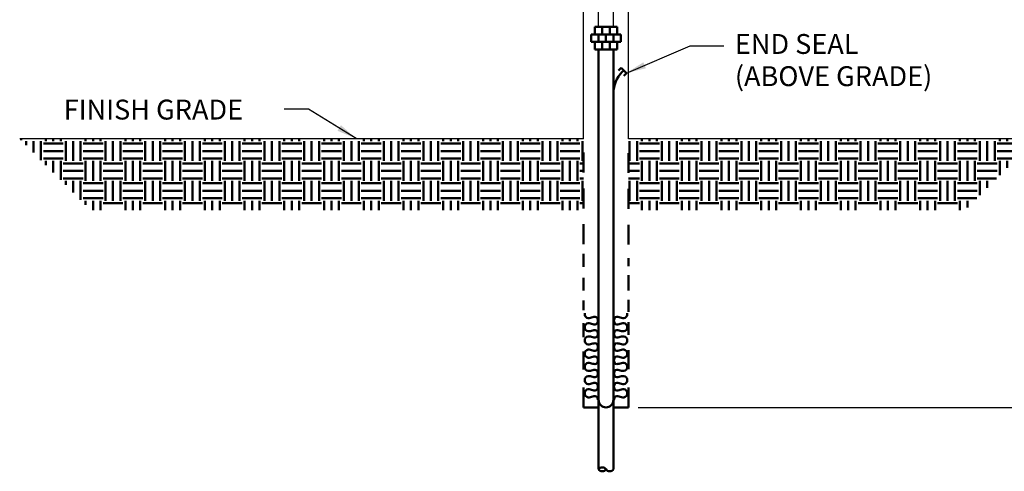
# Model space of a CAD drawing. Units: inches. Extents: x 0.3 to 17.3, y -1.5 to 10.1.
# Drawn here: x 1.1 to 7.3, y 2.5 to 5.4 of the extents above; entities that cross this region are included whole.
import ezdxf

# ---------------------------------------------------------------- set-up
doc = ezdxf.new("R2010")
doc.units = ezdxf.units.IN
doc.header["$LTSCALE"] = 0.25
doc.header["$MEASUREMENT"] = 0
doc.linetypes.add('DASHED', pattern=[0.75, 0.5, -0.25])
for name, color, linetype in [('E-ELEC', 7, 'Continuous'), ('M-ANNO-DIMS', 9, 'Continuous'), ('M-anno-text', 7, 'Continuous'), ('M-DETL-MEDM', 7, 'Continuous'), ('M-PATT', 9, 'Continuous'), ('M-PIPE', 7, 'Continuous')]:
    doc.layers.add(name, color=color, linetype=linetype)
doc.styles.add('ROMANS', font='romans.shx', dxfattribs={"height": 0.125})
doc.dimstyles.get("Standard").update_dxf_attribs({"dimtxt": 0.125, "dimasz": 0.125, "dimexe": 0.125, "dimexo": 0.0625, "dimgap": 0.03125, "dimtad": 1, "dimdec": 6, "dimzin": 3, "dimdsep": 46, "dimlunit": 4, "dimtxsty": 'ROMANS', "dimcen": 0.09375, "dimclrd": 9, "dimclre": 9, "dimclrt": 7, "dimadec": 0, "dimazin": 0, "dimtfac": 1, "dimtdec": 6, "dimtofl": 0, "dimtmove": 0, "dimatfit": 3, "dimfxl": 0, "dimfrac": 2, "dimtolj": 1, "dimtzin": 0, "dimarcsym": 0})

# ---------------------------------------------------------------- blocks, each defined once
blk = doc.blocks.new('*D6')
at = {"layer": 'Defpoints', "color": 0}
for p in [(7.4947, 4.6233), (7.8874, 4.6233), (4.9299, 2.9358)]:
    blk.add_point(p, dxfattribs=at)
at = {"layer": 'M-ANNO-DIMS', "color": 9, "lineweight": -2}
for p, q in [((7.5572, 4.6233), (8.0124, 4.6233)), ((7.8874, 3.0608), (7.8874, 4.4983)), ((4.9924, 2.9358), (8.0124, 2.9358))]:
    blk.add_line(p, q, dxfattribs=at)
at = {"layer": 'M-ANNO-DIMS', "color": 9}
for points in [[(7.8665, 4.4983), (7.9082, 4.4983), (7.8874, 4.6233)], [(7.8665, 3.0608), (7.9082, 3.0608), (7.8874, 2.9358)]]:
    blk.add_solid(points, dxfattribs=at)
at = {"layer": 'M-ANNO-DIMS', "color": 7, "insert": (7.7817, 3.7795), "char_height": 0.125, "attachment_point": 5, "rotation": 90, "style": 'ROMANS'}
blk.add_mtext('\\A1;18" MIN', dxfattribs=at)

msp = doc.modelspace()

# ---------------------------------------------------------------- hatches: boundary and pattern name
at = {"layer": 'M-PATT', "lineweight": 50}
h = msp.add_hatch(dxfattribs=at)
h.set_pattern_fill('EARTH', color=256, scale=0.5, style=0)
h.paths.add_polyline_path([(1.1010485, 4.6232718), (1.5492356, 4.1750847), (4.6486031, 4.1750847), (4.6486031, 4.6232718)])
h = msp.add_hatch(dxfattribs=at)
h.set_pattern_fill('EARTH', color=256, scale=0.5, style=0)
h.paths.add_polyline_path([(4.9298531, 4.6232718), (4.9298531, 4.1750847), (7.0465397, 4.1750847), (7.4947267, 4.6232718)])

# ---------------------------------------------------------------- linework, layer by layer
at = {"layer": 'E-ELEC', "linetype": 'Continuous'}
msp.add_line((4.7423531, 5.3263968), (4.7423531, 6.2494019), dxfattribs=at)
at = {"layer": 'E-ELEC', "linetype": 'Continuous', "lineweight": 50}
for p, q in [((4.6954781, 5.2326468), (4.6954781, 5.2795218)), ((4.6954781, 5.2795218), (4.7189156, 5.2795218)), ((4.7189156, 5.2795218), (4.7189156, 5.3263968)), ((4.7189156, 5.3263968), (4.7423531, 5.3263968)), ((4.6954781, 5.2326468), (4.7189156, 5.2326468)), ((4.7189156, 5.1857718), (4.7189156, 5.2326468)), ((4.7189156, 5.1857718), (4.7423531, 5.1857718)), ((4.7423531, 2.9826468), (4.7423531, 5.1857718)), ((4.8677476, 5.0535325), (4.8843205, 5.0701053)), ((4.8843205, 5.0701053), (4.9174661, 5.0369597)), ((4.8910206, 5.0436598), (4.9008933, 5.0535325)), ((4.9174661, 5.0369597), (4.9008933, 5.0203868)), ((4.8361031, 2.9826468), (4.8361031, 4.9110772))]:
    msp.add_line(p, q, dxfattribs=at)
for centre, radius, start, end in [((5.0236031, 4.9110772), 0.1875, 135, 180), ((4.7892281, 2.9826468), 0.046875, 180, 0)]:
    msp.add_arc(centre, radius, start, end, dxfattribs=at)
at = {"layer": 'M-DETL-MEDM', "linetype": 'Continuous'}
for p, q in [((4.6486031, 4.6232718), (4.6486031, 6.2494019)), ((4.7423531, 5.3263968), (4.7423531, 6.2494019)), ((4.8361031, 5.3263968), (4.8361031, 6.2494019)), ((4.9298531, 4.6232718), (4.9298531, 6.2494019))]:
    msp.add_line(p, q, dxfattribs=at)
at = {"layer": 'M-DETL-MEDM', "linetype": 'Continuous', "lineweight": 50}
for p, q in [((4.8829781, 5.2795218), (4.6954781, 5.2795218)), ((4.6954781, 5.2326468), (4.6954781, 5.2795218)), ((4.8595406, 5.3263968), (4.7189156, 5.3263968)), ((4.7189156, 5.2795218), (4.7189156, 5.3263968)), ((4.7423531, 5.2326468), (4.7423531, 5.2795218)), ((4.7657906, 5.2795218), (4.7657906, 5.3263968)), ((4.7892281, 5.2326468), (4.7892281, 5.2795218)), ((4.8126656, 5.2795218), (4.8126656, 5.3263968)), ((4.8361031, 5.2326468), (4.8361031, 5.2795218)), ((4.8595406, 5.2795218), (4.8595406, 5.3263968)), ((4.8829781, 5.2326468), (4.8829781, 5.2795218)), ((4.8829781, 5.2326468), (4.6954781, 5.2326468)), ((4.7189156, 5.1857718), (4.7189156, 5.2326468)), ((4.7657906, 5.1857718), (4.7657906, 5.2326468)), ((4.8126656, 5.1857718), (4.8126656, 5.2326468)), ((4.8595406, 5.1857718), (4.8595406, 5.2326468)), ((4.8595406, 5.1857718), (4.7189156, 5.1857718)), ((4.7423531, 2.5467138), (4.7423531, 5.1857718)), ((4.8361031, 2.54708), (4.8361031, 5.1857718))]:
    msp.add_line(p, q, dxfattribs=at)
at = {"layer": 'M-DETL-MEDM', "linetype": 'DASHED', "lineweight": 50}
for p, q in [((4.6486031, 3.9616018), (4.6486031, 4.6232718)), ((4.9298531, 3.9589981), (4.9298531, 4.6232718)), ((4.6486031, 3.8189773), (4.6486031, 3.8999811)), ((4.9298531, 3.8238954), (4.9298531, 3.8730762)), ((4.6486031, 3.6711455), (4.6486031, 3.7498348)), ((4.9298531, 3.6711455), (4.9298531, 3.7671928)), ((4.6486031, 3.5458789), (4.6486031, 3.6072103)), ((4.9298531, 3.5360428), (4.9298531, 3.6121284)), ((4.9298531, 3.3908146), (4.9298531, 3.4721076)), ((4.6486031, 3.3760603), (4.6486031, 3.4645859)), ((4.6486031, 3.1744188), (4.6486031, 3.2875348)), ((4.9298531, 3.1767332), (4.9298531, 3.2950566)), ((4.9298531, 2.9357718), (4.9298531, 3.1029619)), ((4.6486031, 2.9357718), (4.6486031, 3.0908114)), ((4.7423531, 2.9357718), (4.6486031, 2.9357718)), ((4.9298531, 2.9357718), (4.8361031, 2.9357718))]:
    msp.add_line(p, q, dxfattribs=at)
at = {"layer": 'M-DETL-MEDM', "linetype": 'Continuous', "lineweight": 50}
for centre, radius, start, end in [((4.7659386, 2.5625081), 0.0283855, 213.80302366, 326.18591558), ((4.7659378, 2.5275769), 0.0303706, 39.05283087, 140.94716913), ((4.8126913, 2.5622627), 0.0279039, 213.87018652, 327.03624944)]:
    msp.add_arc(centre, radius, start, end, dxfattribs=at)
at = {"layer": 'M-PATT', "linetype": 'Continuous', "lineweight": 50}
for points in [[(4.73872, 3.4809409, 0), (4.7378835, 3.4876377, 0), (4.7362295, 3.4937215, 0), (4.7332359, 3.4988005, 0), (4.7283807, 3.5024833, 0), (4.7211418, 3.5043784, 0), (4.7211418, 3.5043784, 0), (4.71355, 3.5042516, 0), (4.7062301, 3.5027652, 0), (4.6990418, 3.5006206, 0), (4.691845, 3.498519, 0), (4.691845, 3.498519, 0), (4.6839385, 3.4970726, 0), (4.6763458, 3.4971949, 0), (4.6691784, 3.4994441, 0), (4.6625481, 3.5043784, 0), (4.6625481, 3.5043784, 0), (4.6585574, 3.5096063, 0), (4.656313, 3.5152708, 0), (4.6557212, 3.5213484, 0), (4.6566887, 3.5278159, 0)], [(4.73872, 3.4809409, 0), (4.7378835, 3.474244, 0), (4.7362295, 3.4681603, 0), (4.7332359, 3.4630813, 0), (4.7283807, 3.4593985, 0), (4.7211418, 3.4575034, 0), (4.7211418, 3.4575034, 0), (4.71355, 3.4576302, 0), (4.7062301, 3.4591165, 0), (4.6990418, 3.4612611, 0), (4.691845, 3.4633628, 0), (4.691845, 3.4633628, 0), (4.6839385, 3.4648091, 0), (4.6763458, 3.4646868, 0), (4.6691784, 3.4624376, 0), (4.6625481, 3.4575034, 0), (4.6625481, 3.4575034, 0), (4.6585574, 3.4522755, 0), (4.656313, 3.446611, 0), (4.6557212, 3.4405333, 0), (4.6566887, 3.4340659, 0)], [(4.8394509, 3.4809409, 0), (4.8402874, 3.4876377, 0), (4.8419414, 3.4937215, 0), (4.8449349, 3.4988005, 0), (4.8497901, 3.5024833, 0), (4.857029, 3.5043784, 0), (4.857029, 3.5043784, 0), (4.8646208, 3.5042516, 0), (4.8719407, 3.5027652, 0), (4.879129, 3.5006206, 0), (4.8863259, 3.498519, 0), (4.8863259, 3.498519, 0), (4.8942323, 3.4970726, 0), (4.901825, 3.4971949, 0), (4.9089924, 3.4994441, 0), (4.9156227, 3.5043784, 0), (4.9156227, 3.5043784, 0), (4.9196134, 3.5096063, 0), (4.9218578, 3.5152708, 0), (4.9224496, 3.5213484, 0), (4.9214821, 3.5278159, 0)], [(4.8394509, 3.4809409, 0), (4.8402874, 3.474244, 0), (4.8419414, 3.4681603, 0), (4.8449349, 3.4630813, 0), (4.8497901, 3.4593985, 0), (4.857029, 3.4575034, 0), (4.857029, 3.4575034, 0), (4.8646208, 3.4576302, 0), (4.8719407, 3.4591165, 0), (4.879129, 3.4612611, 0), (4.8863259, 3.4633628, 0), (4.8863259, 3.4633628, 0), (4.8942323, 3.4648091, 0), (4.901825, 3.4646868, 0), (4.9089924, 3.4624376, 0), (4.9156227, 3.4575034, 0), (4.9156227, 3.4575034, 0), (4.9196134, 3.4522755, 0), (4.9218578, 3.446611, 0), (4.9224496, 3.4405333, 0), (4.9214821, 3.4340659, 0)], [(4.73872, 3.3978919, 0), (4.7378835, 3.4045887, 0), (4.7362295, 3.4106724, 0), (4.7332359, 3.4157515, 0), (4.7283807, 3.4194343, 0), (4.7211418, 3.4213294, 0), (4.7211418, 3.4213294, 0), (4.71355, 3.4212025, 0), (4.7062301, 3.4197162, 0), (4.6990418, 3.4175716, 0), (4.691845, 3.41547, 0), (4.691845, 3.41547, 0), (4.6839385, 3.4140236, 0), (4.6763458, 3.4141459, 0), (4.6691784, 3.4163951, 0), (4.6625481, 3.4213294, 0), (4.6625481, 3.4213294, 0), (4.6585574, 3.4265573, 0), (4.656313, 3.4322218, 0), (4.6557212, 3.4382994, 0), (4.6566887, 3.4447669, 0)], [(4.8394509, 3.3978919, 0), (4.8402874, 3.4045887, 0), (4.8419414, 3.4106724, 0), (4.8449349, 3.4157515, 0), (4.8497901, 3.4194343, 0), (4.857029, 3.4213294, 0), (4.857029, 3.4213294, 0), (4.8646208, 3.4212025, 0), (4.8719407, 3.4197162, 0), (4.879129, 3.4175716, 0), (4.8863259, 3.41547, 0), (4.8863259, 3.41547, 0), (4.8942323, 3.4140236, 0), (4.901825, 3.4141459, 0), (4.9089924, 3.4163951, 0), (4.9156227, 3.4213294, 0), (4.9156227, 3.4213294, 0), (4.9196134, 3.4265573, 0), (4.9218578, 3.4322218, 0), (4.9224496, 3.4382994, 0), (4.9214821, 3.4447669, 0)], [(4.73872, 3.3978919, 0), (4.7378835, 3.391195, 0), (4.7362295, 3.3851113, 0), (4.7332359, 3.3800323, 0), (4.7283807, 3.3763494, 0), (4.7211418, 3.3744544, 0), (4.7211418, 3.3744544, 0), (4.71355, 3.3745812, 0), (4.7062301, 3.3760675, 0), (4.6990418, 3.3782121, 0), (4.691845, 3.3803137, 0), (4.691845, 3.3803137, 0), (4.6839385, 3.3817601, 0), (4.6763458, 3.3816378, 0), (4.6691784, 3.3793886, 0), (4.6625481, 3.3744544, 0), (4.6625481, 3.3744544, 0), (4.6585574, 3.3692264, 0), (4.656313, 3.363562, 0), (4.6557212, 3.3574843, 0), (4.6566887, 3.3510169, 0)], [(4.73872, 3.3148429, 0), (4.7378835, 3.3215397, 0), (4.7362295, 3.3276234, 0), (4.7332359, 3.3327025, 0), (4.7283807, 3.3363853, 0), (4.7211418, 3.3382804, 0), (4.7211418, 3.3382804, 0), (4.71355, 3.3381535, 0), (4.7062301, 3.3366672, 0), (4.6990418, 3.3345226, 0), (4.691845, 3.332421, 0), (4.691845, 3.332421, 0), (4.6839385, 3.3309746, 0), (4.6763458, 3.3310969, 0), (4.6691784, 3.3333461, 0), (4.6625481, 3.3382804, 0), (4.6625481, 3.3382804, 0), (4.6585574, 3.3435083, 0), (4.656313, 3.3491727, 0), (4.6557212, 3.3552504, 0), (4.6566887, 3.3617179, 0)], [(4.8394509, 3.3978919, 0), (4.8402874, 3.391195, 0), (4.8419414, 3.3851113, 0), (4.8449349, 3.3800323, 0), (4.8497901, 3.3763494, 0), (4.857029, 3.3744544, 0), (4.857029, 3.3744544, 0), (4.8646208, 3.3745812, 0), (4.8719407, 3.3760675, 0), (4.879129, 3.3782121, 0), (4.8863259, 3.3803137, 0), (4.8863259, 3.3803137, 0), (4.8942323, 3.3817601, 0), (4.901825, 3.3816378, 0), (4.9089924, 3.3793886, 0), (4.9156227, 3.3744544, 0), (4.9156227, 3.3744544, 0), (4.9196134, 3.3692264, 0), (4.9218578, 3.363562, 0), (4.9224496, 3.3574843, 0), (4.9214821, 3.3510169, 0)], [(4.8394509, 3.3148429, 0), (4.8402874, 3.3215397, 0), (4.8419414, 3.3276234, 0), (4.8449349, 3.3327025, 0), (4.8497901, 3.3363853, 0), (4.857029, 3.3382804, 0), (4.857029, 3.3382804, 0), (4.8646208, 3.3381535, 0), (4.8719407, 3.3366672, 0), (4.879129, 3.3345226, 0), (4.8863259, 3.332421, 0), (4.8863259, 3.332421, 0), (4.8942323, 3.3309746, 0), (4.901825, 3.3310969, 0), (4.9089924, 3.3333461, 0), (4.9156227, 3.3382804, 0), (4.9156227, 3.3382804, 0), (4.9196134, 3.3435083, 0), (4.9218578, 3.3491727, 0), (4.9224496, 3.3552504, 0), (4.9214821, 3.3617179, 0)], [(4.73872, 3.3148429, 0), (4.7378835, 3.308146, 0), (4.7362295, 3.3020623, 0), (4.7332359, 3.2969832, 0), (4.7283807, 3.2933004, 0), (4.7211418, 3.2914054, 0), (4.7211418, 3.2914054, 0), (4.71355, 3.2915322, 0), (4.7062301, 3.2930185, 0), (4.6990418, 3.2951631, 0), (4.691845, 3.2972647, 0), (4.691845, 3.2972647, 0), (4.6839385, 3.2987111, 0), (4.6763458, 3.2985888, 0), (4.6691784, 3.2963396, 0), (4.6625481, 3.2914054, 0), (4.6625481, 3.2914054, 0), (4.6585574, 3.2861774, 0), (4.656313, 3.280513, 0), (4.6557212, 3.2744353, 0), (4.6566887, 3.2679679, 0)], [(4.8394509, 3.3148429, 0), (4.8402874, 3.308146, 0), (4.8419414, 3.3020623, 0), (4.8449349, 3.2969832, 0), (4.8497901, 3.2933004, 0), (4.857029, 3.2914054, 0), (4.857029, 3.2914054, 0), (4.8646208, 3.2915322, 0), (4.8719407, 3.2930185, 0), (4.879129, 3.2951631, 0), (4.8863259, 3.2972647, 0), (4.8863259, 3.2972647, 0), (4.8942323, 3.2987111, 0), (4.901825, 3.2985888, 0), (4.9089924, 3.2963396, 0), (4.9156227, 3.2914054, 0), (4.9156227, 3.2914054, 0), (4.9196134, 3.2861774, 0), (4.9218578, 3.280513, 0), (4.9224496, 3.2744353, 0), (4.9214821, 3.2679679, 0)], [(4.73872, 3.2317938, 0), (4.7378835, 3.2384907, 0), (4.7362295, 3.2445744, 0), (4.7332359, 3.2496534, 0), (4.7283807, 3.2533363, 0), (4.7211418, 3.2552313, 0), (4.7211418, 3.2552313, 0), (4.71355, 3.2551045, 0), (4.7062301, 3.2536182, 0), (4.6990418, 3.2514736, 0), (4.691845, 3.249372, 0), (4.691845, 3.249372, 0), (4.6839385, 3.2479256, 0), (4.6763458, 3.2480479, 0), (4.6691784, 3.2502971, 0), (4.6625481, 3.2552313, 0), (4.6625481, 3.2552313, 0), (4.6585574, 3.2604593, 0), (4.656313, 3.2661237, 0), (4.6557212, 3.2722014, 0), (4.6566887, 3.2786688, 0)], [(4.73872, 3.2317938, 0), (4.7378835, 3.225097, 0), (4.7362295, 3.2190133, 0), (4.7332359, 3.2139342, 0), (4.7283807, 3.2102514, 0), (4.7211418, 3.2083563, 0), (4.7211418, 3.2083563, 0), (4.71355, 3.2084832, 0), (4.7062301, 3.2099695, 0), (4.6990418, 3.2121141, 0), (4.691845, 3.2142157, 0), (4.691845, 3.2142157, 0), (4.6839385, 3.2156621, 0), (4.6763458, 3.2155398, 0), (4.6691784, 3.2132906, 0), (4.6625481, 3.2083563, 0), (4.6625481, 3.2083563, 0), (4.6585574, 3.2031284, 0), (4.656313, 3.1974639, 0), (4.6557212, 3.1913863, 0), (4.6566887, 3.1849188, 0)], [(4.8394509, 3.2317938, 0), (4.8402874, 3.2384907, 0), (4.8419414, 3.2445744, 0), (4.8449349, 3.2496534, 0), (4.8497901, 3.2533363, 0), (4.857029, 3.2552313, 0), (4.857029, 3.2552313, 0), (4.8646208, 3.2551045, 0), (4.8719407, 3.2536182, 0), (4.879129, 3.2514736, 0), (4.8863259, 3.249372, 0), (4.8863259, 3.249372, 0), (4.8942323, 3.2479256, 0), (4.901825, 3.2480479, 0), (4.9089924, 3.2502971, 0), (4.9156227, 3.2552313, 0), (4.9156227, 3.2552313, 0), (4.9196134, 3.2604593, 0), (4.9218578, 3.2661237, 0), (4.9224496, 3.2722014, 0), (4.9214821, 3.2786688, 0)], [(4.8394509, 3.2317938, 0), (4.8402874, 3.225097, 0), (4.8419414, 3.2190133, 0), (4.8449349, 3.2139342, 0), (4.8497901, 3.2102514, 0), (4.857029, 3.2083563, 0), (4.857029, 3.2083563, 0), (4.8646208, 3.2084832, 0), (4.8719407, 3.2099695, 0), (4.879129, 3.2121141, 0), (4.8863259, 3.2142157, 0), (4.8863259, 3.2142157, 0), (4.8942323, 3.2156621, 0), (4.901825, 3.2155398, 0), (4.9089924, 3.2132906, 0), (4.9156227, 3.2083563, 0), (4.9156227, 3.2083563, 0), (4.9196134, 3.2031284, 0), (4.9218578, 3.1974639, 0), (4.9224496, 3.1913863, 0), (4.9214821, 3.1849188, 0)], [(4.73872, 3.1487448, 0), (4.7378835, 3.1554417, 0), (4.7362295, 3.1615254, 0), (4.7332359, 3.1666044, 0), (4.7283807, 3.1702872, 0), (4.7211418, 3.1721823, 0), (4.7211418, 3.1721823, 0), (4.71355, 3.1720555, 0), (4.7062301, 3.1705692, 0), (4.6990418, 3.1684246, 0), (4.691845, 3.1663229, 0), (4.691845, 3.1663229, 0), (4.6839385, 3.1648766, 0), (4.6763458, 3.1649989, 0), (4.6691784, 3.1672481, 0), (4.6625481, 3.1721823, 0), (4.6625481, 3.1721823, 0), (4.6585574, 3.1774102, 0), (4.656313, 3.1830747, 0), (4.6557212, 3.1891524, 0), (4.6566887, 3.1956198, 0)], [(4.8394509, 3.1487448, 0), (4.8402874, 3.1554417, 0), (4.8419414, 3.1615254, 0), (4.8449349, 3.1666044, 0), (4.8497901, 3.1702872, 0), (4.857029, 3.1721823, 0), (4.857029, 3.1721823, 0), (4.8646208, 3.1720555, 0), (4.8719407, 3.1705692, 0), (4.879129, 3.1684246, 0), (4.8863259, 3.1663229, 0), (4.8863259, 3.1663229, 0), (4.8942323, 3.1648766, 0), (4.901825, 3.1649989, 0), (4.9089924, 3.1672481, 0), (4.9156227, 3.1721823, 0), (4.9156227, 3.1721823, 0), (4.9196134, 3.1774102, 0), (4.9218578, 3.1830747, 0), (4.9224496, 3.1891524, 0), (4.9214821, 3.1956198, 0)], [(4.73872, 3.1487448, 0), (4.7378835, 3.142048, 0), (4.7362295, 3.1359643, 0), (4.7332359, 3.1308852, 0), (4.7283807, 3.1272024, 0), (4.7211418, 3.1253073, 0), (4.7211418, 3.1253073, 0), (4.71355, 3.1254341, 0), (4.7062301, 3.1269205, 0), (4.6990418, 3.1290651, 0), (4.691845, 3.1311667, 0), (4.691845, 3.1311667, 0), (4.6839385, 3.1326131, 0), (4.6763458, 3.1324908, 0), (4.6691784, 3.1302416, 0), (4.6625481, 3.1253073, 0), (4.6625481, 3.1253073, 0), (4.6585574, 3.1200794, 0), (4.656313, 3.1144149, 0), (4.6557212, 3.1083373, 0), (4.6566887, 3.1018698, 0)], [(4.73872, 3.0656958, 0), (4.7378835, 3.0723926, 0), (4.7362295, 3.0784764, 0), (4.7332359, 3.0835554, 0), (4.7283807, 3.0872382, 0), (4.7211418, 3.0891333, 0), (4.7211418, 3.0891333, 0), (4.71355, 3.0890065, 0), (4.7062301, 3.0875201, 0), (4.6990418, 3.0853755, 0), (4.691845, 3.0832739, 0), (4.691845, 3.0832739, 0), (4.6839385, 3.0818275, 0), (4.6763458, 3.0819498, 0), (4.6691784, 3.084199, 0), (4.6625481, 3.0891333, 0), (4.6625481, 3.0891333, 0), (4.6585574, 3.0943612, 0), (4.656313, 3.1000257, 0), (4.6557212, 3.1061033, 0), (4.6566887, 3.1125708, 0)], [(4.8394509, 3.1487448, 0), (4.8402874, 3.142048, 0), (4.8419414, 3.1359643, 0), (4.8449349, 3.1308852, 0), (4.8497901, 3.1272024, 0), (4.857029, 3.1253073, 0), (4.857029, 3.1253073, 0), (4.8646208, 3.1254341, 0), (4.8719407, 3.1269205, 0), (4.879129, 3.1290651, 0), (4.8863259, 3.1311667, 0), (4.8863259, 3.1311667, 0), (4.8942323, 3.1326131, 0), (4.901825, 3.1324908, 0), (4.9089924, 3.1302416, 0), (4.9156227, 3.1253073, 0), (4.9156227, 3.1253073, 0), (4.9196134, 3.1200794, 0), (4.9218578, 3.1144149, 0), (4.9224496, 3.1083373, 0), (4.9214821, 3.1018698, 0)], [(4.8394509, 3.0656958, 0), (4.8402874, 3.0723926, 0), (4.8419414, 3.0784764, 0), (4.8449349, 3.0835554, 0), (4.8497901, 3.0872382, 0), (4.857029, 3.0891333, 0), (4.857029, 3.0891333, 0), (4.8646208, 3.0890065, 0), (4.8719407, 3.0875201, 0), (4.879129, 3.0853755, 0), (4.8863259, 3.0832739, 0), (4.8863259, 3.0832739, 0), (4.8942323, 3.0818275, 0), (4.901825, 3.0819498, 0), (4.9089924, 3.084199, 0), (4.9156227, 3.0891333, 0), (4.9156227, 3.0891333, 0), (4.9196134, 3.0943612, 0), (4.9218578, 3.1000257, 0), (4.9224496, 3.1061033, 0), (4.9214821, 3.1125708, 0)], [(4.73872, 3.0656958, 0), (4.7378835, 3.0589989, 0), (4.7362295, 3.0529152, 0), (4.7332359, 3.0478362, 0), (4.7283807, 3.0441534, 0), (4.7211418, 3.0422583, 0), (4.7211418, 3.0422583, 0), (4.71355, 3.0423851, 0), (4.7062301, 3.0438714, 0), (4.6990418, 3.046016, 0), (4.691845, 3.0481177, 0), (4.691845, 3.0481177, 0), (4.6839385, 3.049564, 0), (4.6763458, 3.0494417, 0), (4.6691784, 3.0471926, 0), (4.6625481, 3.0422583, 0), (4.6625481, 3.0422583, 0), (4.6585574, 3.0370304, 0), (4.656313, 3.0313659, 0), (4.6557212, 3.0252883, 0), (4.6566887, 3.0188208, 0)], [(4.8394509, 3.0656958, 0), (4.8402874, 3.0589989, 0), (4.8419414, 3.0529152, 0), (4.8449349, 3.0478362, 0), (4.8497901, 3.0441534, 0), (4.857029, 3.0422583, 0), (4.857029, 3.0422583, 0), (4.8646208, 3.0423851, 0), (4.8719407, 3.0438714, 0), (4.879129, 3.046016, 0), (4.8863259, 3.0481177, 0), (4.8863259, 3.0481177, 0), (4.8942323, 3.049564, 0), (4.901825, 3.0494417, 0), (4.9089924, 3.0471926, 0), (4.9156227, 3.0422583, 0), (4.9156227, 3.0422583, 0), (4.9196134, 3.0370304, 0), (4.9218578, 3.0313659, 0), (4.9224496, 3.0252883, 0), (4.9214821, 3.0188208, 0)], [(4.73872, 2.9826468, 0), (4.7378835, 2.9893436, 0), (4.7362295, 2.9954273, 0), (4.7332359, 3.0005064, 0), (4.7283807, 3.0041892, 0), (4.7211418, 3.0060843, 0), (4.7211418, 3.0060843, 0), (4.71355, 3.0059574, 0), (4.7062301, 3.0044711, 0), (4.6990418, 3.0023265, 0), (4.691845, 3.0002249, 0), (4.691845, 3.0002249, 0), (4.6839385, 2.9987785, 0), (4.6763458, 2.9989008, 0), (4.6691784, 3.00115, 0), (4.6625481, 3.0060843, 0), (4.6625481, 3.0060843, 0), (4.6585574, 3.0113122, 0), (4.656313, 3.0169767, 0), (4.6557212, 3.0230543, 0), (4.6566887, 3.0295218, 0)], [(4.8394509, 2.9826468, 0), (4.8402874, 2.9893436, 0), (4.8419414, 2.9954273, 0), (4.8449349, 3.0005064, 0), (4.8497901, 3.0041892, 0), (4.857029, 3.0060843, 0), (4.857029, 3.0060843, 0), (4.8646208, 3.0059574, 0), (4.8719407, 3.0044711, 0), (4.879129, 3.0023265, 0), (4.8863259, 3.0002249, 0), (4.8863259, 3.0002249, 0), (4.8942323, 2.9987785, 0), (4.901825, 2.9989008, 0), (4.9089924, 3.00115, 0), (4.9156227, 3.0060843, 0), (4.9156227, 3.0060843, 0), (4.9196134, 3.0113122, 0), (4.9218578, 3.0169767, 0), (4.9224496, 3.0230543, 0), (4.9214821, 3.0295218, 0)]]:
    msp.add_polyline3d(points, dxfattribs=at)
at = {"layer": 'M-PIPE'}
for p, q in [((4.6486031, 4.6232718), (1.1010485, 4.6232718)), ((7.4947267, 4.6232718), (4.9298531, 4.6232718))]:
    msp.add_line(p, q, dxfattribs=at)

# ---------------------------------------------------------------- texts
at = {"layer": 'M-anno-text', "style": 'ROMANS'}
for s, p in [('END SEAL', (5.6001025, 5.1570549)), ('(ABOVE GRADE)', (5.6001025, 4.954674)), ('FINISH GRADE', (1.3776186, 4.7447667))]:
    msp.add_text(s, height=0.125, dxfattribs=at).set_placement(p)

# ---------------------------------------------------------------- dimensions: what is measured, and where the dimension line sits
at = {"layer": 'M-ANNO-DIMS'}
dim = msp.add_linear_dim(base=(7.8873686, 4.6232718), p1=(4.9298531, 2.9357718), p2=(7.4947267, 4.6232718), angle=90, text='18" MIN', dimstyle='Standard', dxfattribs=at)
dim.commit()
dim.dimension.update_dxf_attribs({"geometry": '*D6', "text_midpoint": (7.7817139, 3.7795218)})

# ---------------------------------------------------------------- leaders
for points in [[(4.9174661, 5.0369597), (5.3187609, 5.2074518), (5.5302012, 5.2074518)], [(3.2172547, 4.6255031), (2.918676, 4.8108392), (2.7648628, 4.8108392)]]:
    msp.add_leader(points, dimstyle='Standard', override={"dimgap": 0.03125, "dimtad": 0}, dxfattribs=at)

doc.saveas('drawing.dxf')
